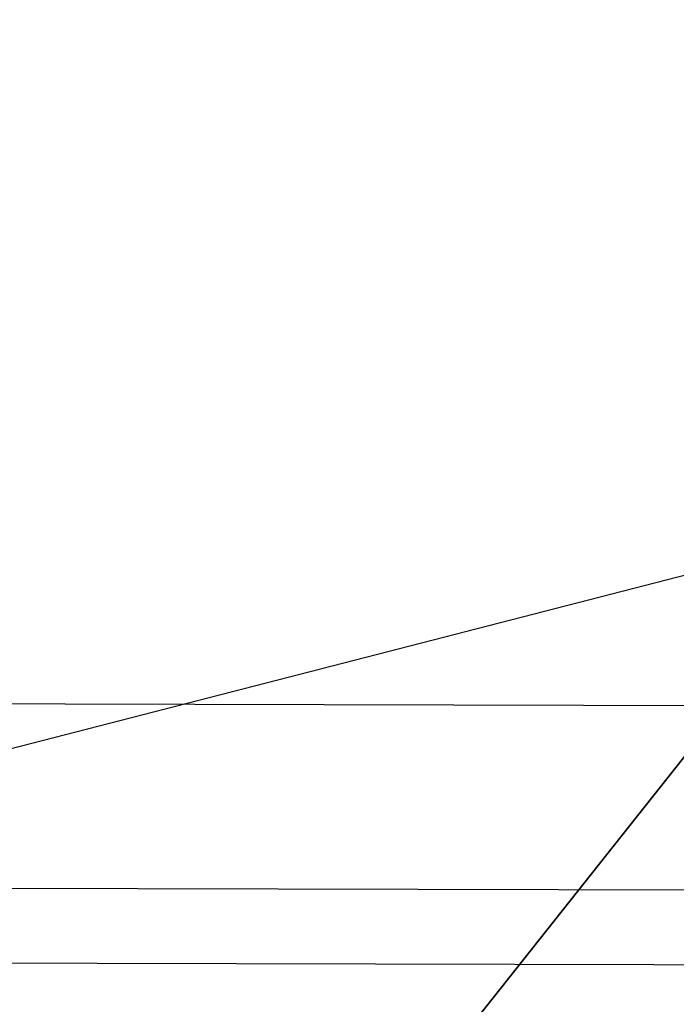
# Model space of a CAD drawing. Extents: x -500576 to -488841, y -1288003 to -1275665.
# Drawn here: x -493469 to -493466, y -1283728 to -1283723 of the extents above; entities that cross this region are included whole.
import ezdxf

# ---------------------------------------------------------------- set-up
doc = ezdxf.new("R2010")
doc.units = 0
doc.header["$MEASUREMENT"] = 0
for name, color, linetype in [('26', 7, 'CONTINUOUS'), ('27', 7, 'CONTINUOUS'), ('5', 7, 'CONTINUOUS')]:
    doc.layers.add(name, color=color, linetype=linetype)

# ---------------------------------------------------------------- blocks, each defined once
blk = doc.blocks.new('Linka')
at = {"layer": '27', "color": 1, "linetype": 'Continuous'}
blk.add_line((-288277.1471, -1257375.068), (-288261.4827, -1257344.5439), dxfattribs=at)
for points in [[(-288262.6773, -1257345.4502), (-288263.3901, -1257345.0837), (-288262.0194, -1257342.4146), (-288260.018, -1257343.4419), (-288276.4373, -1257375.4345), (-288277.3134, -1257377.1389)], [(-288261.6365, -1257344.1288), (-288263.3566, -1257347.4828), (-288265.7145, -1257352.0733), (-288268.0044, -1257356.5388), (-288270.2101, -1257360.8344), (-288274.0829, -1257368.38), (-288280.0502, -1257380.0102)], [(-288265.4266, -1257352.2264), (-288266.0559, -1257357.449), (-288270.8804, -1257362.852)]]:
    blk.add_lwpolyline(points, dxfattribs=at)
for centre, radius, start, end in [((-288279.4535, -1257378.8456), 26.7776, 346.36905, 73.7073), ((-288279.4535, -1257378.8456), 26.4354, 346.36905, 73.7073), ((-288279.4535, -1257378.8456), 23.929, 346.36905, 73.7073), ((-288280.1417, -1257379.0495), 26.7308, 359.53998, 57.96891)]:
    blk.add_arc(centre, radius, start, end, dxfattribs=at)

msp = doc.modelspace()

# ---------------------------------------------------------------- linework, layer by layer
at = {"layer": '5', "color": 3, "linetype": 'Continuous'}
for points in [[(-493421.1993, -1283670.2463), (-493458.0793, -1283716.9663), (-493493.0393, -1283761.1263), (-493518.3193, -1283803.1263), (-493542.4793, -1283843.6063), (-493565.3193, -1283881.7263), (-493531.8093, -1283906.5263), (-493482.0493, -1283943.6563), (-493467.6893, -1283954.5363), (-493448.9693, -1283968.4963), (-493434.5693, -1283979.3763), (-493426.5293, -1283985.3363), (-493403.1293, -1284002.8963), (-493376.6793, -1284022.4063), (-493386.0593, -1284045.1563), (-493413.5793, -1284108.4363)], [(-493268.3793, -1283812.1163), (-493286.5393, -1283819.9563), (-493301.3393, -1283837.3963), (-493310.2993, -1283860.2763), (-493318.2993, -1283880.1163), (-493349.0193, -1283954.9163), (-493360.4593, -1283983.1563), (-493376.6793, -1284022.4063), (-493403.1293, -1284002.8963), (-493426.5293, -1283985.3363), (-493434.5693, -1283979.3763), (-493448.9693, -1283968.4963), (-493467.6893, -1283954.5363), (-493482.0493, -1283943.6563), (-493531.8093, -1283906.5263), (-493565.3193, -1283881.7263), (-493542.4793, -1283843.6063), (-493518.3193, -1283803.1263), (-493493.0393, -1283761.1263), (-493458.0793, -1283716.9663), (-493421.1993, -1283670.2463)]]:
    msp.add_lwpolyline(points, dxfattribs=at)

# ---------------------------------------------------------------- block references
at = {"layer": '26', "linetype": 'Continuous', "xscale": -1, "rotation": 242.6845410981401}
msp.add_blockref('Linka', (755972.0511, -1604590.8234), dxfattribs=at)

doc.saveas('drawing.dxf')
